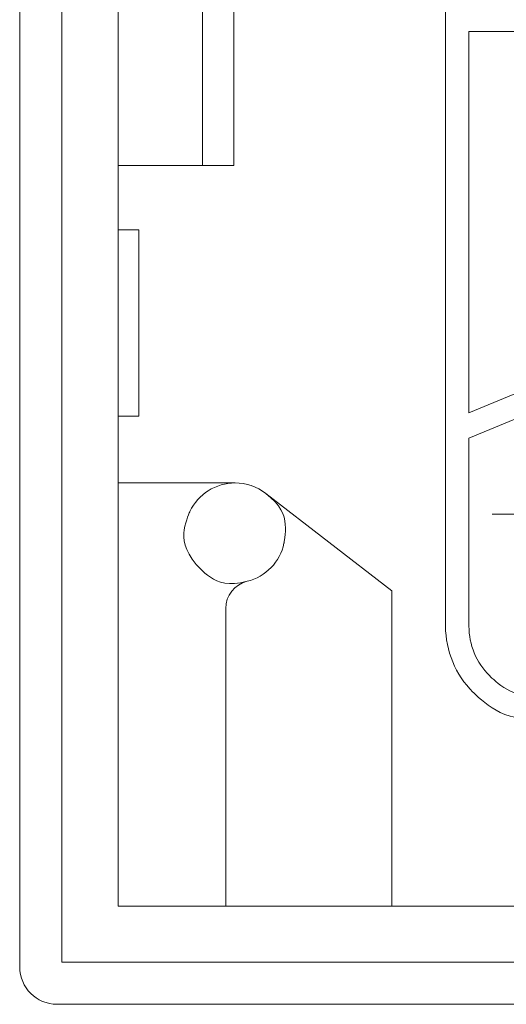
# Model space of a CAD drawing. Units: millimetres. Extents: x -2 to 1248, y 8 to 653.
# Drawn here: x 816 to 868, y 114 to 219 of the extents above; entities that cross this region are included whole.
import ezdxf

# ---------------------------------------------------------------- set-up
doc = ezdxf.new("R2010")
doc.units = ezdxf.units.MM
doc.header["$MEASUREMENT"] = 0
doc.layers.add('layer 1', color=7, linetype='Continuous')

msp = doc.modelspace()

# ---------------------------------------------------------------- linework, layer by layer
at = {"layer": 'layer 1', "lineweight": 20}
for points in [[(816.27, 118), (816.27, 118), (816.27, 320.03), (816.27, 320.03)], [(816.27, 118), (816.27, 118), (816.27, 320.03), (816.27, 320.03)], [(816.27, 118), (816.27, 118), (816.27, 320.03), (816.27, 320.03)], [(816.27, 118), (816.27, 118), (816.27, 320.03), (816.27, 320.03)], [(816.27, 118), (816.27, 118), (816.27, 320.03), (816.27, 320.03)], [(816.27, 118), (816.27, 118), (816.27, 320.03), (816.27, 320.03)], [(816.27, 118), (816.27, 118), (816.27, 320.03), (816.27, 320.03)], [(816.27, 118), (816.27, 118), (816.27, 320.03), (816.27, 320.03)], [(816.27, 118), (816.27, 118), (816.27, 320.03), (816.27, 320.03)], [(816.27, 118), (816.27, 118), (816.27, 320.03), (816.27, 320.03)], [(816.27, 118), (816.27, 118), (816.27, 320.03), (816.27, 320.03)], [(816.27, 118), (816.27, 118), (816.27, 320.03), (816.27, 320.03)], [(816.27, 118), (816.27, 118), (816.27, 320.03), (816.27, 320.03)], [(816.27, 118), (816.27, 118), (816.27, 320.03), (816.27, 320.03)], [(816.27, 118), (816.27, 118), (816.27, 320.03), (816.27, 320.03)], [(816.27, 118), (816.27, 118), (816.27, 320.03), (816.27, 320.03)], [(816.27, 118), (816.27, 118), (816.27, 320.03), (816.27, 320.03)], [(816.27, 118), (816.27, 118), (816.27, 320.03), (816.27, 320.03)], [(816.27, 118), (816.27, 118), (816.27, 320.03), (816.27, 320.03)], [(816.27, 118), (816.27, 118), (816.27, 320.03), (816.27, 320.03)], [(816.27, 118), (816.27, 118), (816.27, 320.03), (816.27, 320.03)], [(820.77, 319.51), (820.77, 319.51), (820.77, 118.51), (820.77, 118.51)], [(820.77, 319.51), (820.77, 319.51), (820.77, 118.51), (820.77, 118.51)], [(820.77, 319.51), (820.77, 319.51), (820.77, 118.51), (820.77, 118.51)], [(820.77, 319.51), (820.77, 319.51), (820.77, 118.51), (820.77, 118.51)], [(820.77, 319.51), (820.77, 319.51), (820.77, 118.51), (820.77, 118.51)], [(820.77, 319.51), (820.77, 319.51), (820.77, 118.51), (820.77, 118.51)], [(820.77, 319.51), (820.77, 319.51), (820.77, 118.51), (820.77, 118.51)], [(820.77, 319.51), (820.77, 319.51), (820.77, 118.51), (820.77, 118.51)], [(820.77, 319.51), (820.77, 319.51), (820.77, 118.51), (820.77, 118.51)], [(820.77, 319.51), (820.77, 319.51), (820.77, 118.51), (820.77, 118.51)], [(820.77, 319.51), (820.77, 319.51), (820.77, 118.51), (820.77, 118.51)], [(820.77, 319.51), (820.77, 319.51), (820.77, 118.51), (820.77, 118.51)], [(820.77, 319.51), (820.77, 319.51), (820.77, 118.51), (820.77, 118.51)], [(820.77, 319.51), (820.77, 319.51), (820.77, 118.51), (820.77, 118.51)], [(820.77, 319.51), (820.77, 319.51), (820.77, 118.51), (820.77, 118.51)], [(820.77, 319.51), (820.77, 319.51), (820.77, 118.51), (820.77, 118.51)], [(820.77, 319.51), (820.77, 319.51), (820.77, 118.51), (820.77, 118.51)], [(820.77, 319.51), (820.77, 319.51), (820.77, 118.51), (820.77, 118.51)], [(820.77, 319.51), (820.77, 319.51), (820.77, 118.51), (820.77, 118.51)], [(820.77, 319.51), (820.77, 319.51), (820.77, 118.51), (820.77, 118.51)], [(820.77, 319.51), (820.77, 319.51), (820.77, 118.51), (820.77, 118.51)], [(861.63, 283.69), (861.63, 283.69), (861.63, 154.34), (861.63, 154.34)], [(861.63, 283.69), (861.63, 283.69), (861.63, 154.34), (861.63, 154.34)], [(861.63, 283.69), (861.63, 283.69), (861.63, 154.34), (861.63, 154.34)], [(861.63, 283.69), (861.63, 283.69), (861.63, 154.34), (861.63, 154.34)], [(861.63, 283.69), (861.63, 283.69), (861.63, 154.34), (861.63, 154.34)], [(861.63, 283.69), (861.63, 283.69), (861.63, 154.34), (861.63, 154.34)], [(861.63, 283.69), (861.63, 283.69), (861.63, 154.34), (861.63, 154.34)], [(861.63, 283.69), (861.63, 283.69), (861.63, 154.34), (861.63, 154.34)], [(861.63, 283.69), (861.63, 283.69), (861.63, 154.34), (861.63, 154.34)], [(861.63, 283.69), (861.63, 283.69), (861.63, 154.34), (861.63, 154.34)], [(861.63, 283.69), (861.63, 283.69), (861.63, 154.34), (861.63, 154.34)], [(861.63, 283.69), (861.63, 283.69), (861.63, 154.34), (861.63, 154.34)], [(861.63, 283.69), (861.63, 283.69), (861.63, 154.34), (861.63, 154.34)], [(861.63, 283.69), (861.63, 283.69), (861.63, 154.34), (861.63, 154.34)], [(861.63, 283.69), (861.63, 283.69), (861.63, 154.34), (861.63, 154.34)], [(861.63, 283.69), (861.63, 283.69), (861.63, 154.34), (861.63, 154.34)], [(861.63, 283.69), (861.63, 283.69), (861.63, 154.34), (861.63, 154.34)], [(861.63, 283.69), (861.63, 283.69), (861.63, 154.34), (861.63, 154.34)], [(861.63, 283.69), (861.63, 283.69), (861.63, 154.34), (861.63, 154.34)], [(861.63, 283.69), (861.63, 283.69), (861.63, 154.34), (861.63, 154.34)], [(861.63, 283.69), (861.63, 283.69), (861.63, 154.34), (861.63, 154.34)], [(835.73, 203.48), (835.73, 203.48), (835.73, 234.55), (835.73, 234.55)], [(835.73, 203.48), (835.73, 203.48), (835.73, 234.55), (835.73, 234.55)], [(835.73, 203.48), (835.73, 203.48), (835.73, 234.55), (835.73, 234.55)], [(835.73, 203.48), (835.73, 203.48), (835.73, 234.55), (835.73, 234.55)], [(835.73, 203.48), (835.73, 203.48), (835.73, 234.55), (835.73, 234.55)], [(835.73, 203.48), (835.73, 203.48), (835.73, 234.55), (835.73, 234.55)], [(835.73, 203.48), (835.73, 203.48), (835.73, 234.55), (835.73, 234.55)], [(835.73, 203.48), (835.73, 203.48), (835.73, 234.55), (835.73, 234.55)], [(835.73, 203.48), (835.73, 203.48), (835.73, 234.55), (835.73, 234.55)], [(835.73, 203.48), (835.73, 203.48), (835.73, 234.55), (835.73, 234.55)], [(835.73, 203.48), (835.73, 203.48), (835.73, 234.55), (835.73, 234.55)], [(835.73, 203.48), (835.73, 203.48), (835.73, 234.55), (835.73, 234.55)], [(835.73, 203.48), (835.73, 203.48), (835.73, 234.55), (835.73, 234.55)], [(835.73, 203.48), (835.73, 203.48), (835.73, 234.55), (835.73, 234.55)], [(835.73, 203.48), (835.73, 203.48), (835.73, 234.55), (835.73, 234.55)], [(835.73, 203.48), (835.73, 203.48), (835.73, 234.55), (835.73, 234.55)], [(835.73, 203.48), (835.73, 203.48), (835.73, 234.55), (835.73, 234.55)], [(835.73, 203.48), (835.73, 203.48), (835.73, 234.55), (835.73, 234.55)], [(835.73, 203.48), (835.73, 203.48), (835.73, 234.55), (835.73, 234.55)], [(835.73, 203.48), (835.73, 203.48), (835.73, 234.55), (835.73, 234.55)], [(835.73, 203.48), (835.73, 203.48), (835.73, 234.55), (835.73, 234.55)], [(839.08, 203.48), (839.08, 203.48), (839.08, 234.55), (839.08, 234.55)], [(839.08, 203.48), (839.08, 203.48), (839.08, 234.55), (839.08, 234.55)], [(839.08, 203.48), (839.08, 203.48), (839.08, 234.55), (839.08, 234.55)], [(839.08, 203.48), (839.08, 203.48), (839.08, 234.55), (839.08, 234.55)], [(839.08, 203.48), (839.08, 203.48), (839.08, 234.55), (839.08, 234.55)], [(839.08, 203.48), (839.08, 203.48), (839.08, 234.55), (839.08, 234.55)], [(839.08, 203.48), (839.08, 203.48), (839.08, 234.55), (839.08, 234.55)], [(839.08, 203.48), (839.08, 203.48), (839.08, 234.55), (839.08, 234.55)], [(839.08, 203.48), (839.08, 203.48), (839.08, 234.55), (839.08, 234.55)], [(839.08, 203.48), (839.08, 203.48), (839.08, 234.55), (839.08, 234.55)], [(839.08, 203.48), (839.08, 203.48), (839.08, 234.55), (839.08, 234.55)], [(839.08, 203.48), (839.08, 203.48), (839.08, 234.55), (839.08, 234.55)], [(839.08, 203.48), (839.08, 203.48), (839.08, 234.55), (839.08, 234.55)], [(839.08, 203.48), (839.08, 203.48), (839.08, 234.55), (839.08, 234.55)], [(839.08, 203.48), (839.08, 203.48), (839.08, 234.55), (839.08, 234.55)], [(839.08, 203.48), (839.08, 203.48), (839.08, 234.55), (839.08, 234.55)], [(839.08, 203.48), (839.08, 203.48), (839.08, 234.55), (839.08, 234.55)], [(839.08, 203.48), (839.08, 203.48), (839.08, 234.55), (839.08, 234.55)], [(839.08, 203.48), (839.08, 203.48), (839.08, 234.55), (839.08, 234.55)], [(839.08, 203.48), (839.08, 203.48), (839.08, 234.55), (839.08, 234.55)], [(839.08, 203.48), (839.08, 203.48), (839.08, 234.55), (839.08, 234.55)], [(826.75, 234.02), (826.75, 234.02), (826.75, 204.01), (826.75, 204.01)], [(826.75, 234.02), (826.75, 234.02), (826.75, 204.01), (826.75, 204.01)], [(826.75, 234.02), (826.75, 234.02), (826.75, 204.01), (826.75, 204.01)], [(826.75, 234.02), (826.75, 234.02), (826.75, 204.01), (826.75, 204.01)], [(826.75, 234.02), (826.75, 234.02), (826.75, 204.01), (826.75, 204.01)], [(826.75, 234.02), (826.75, 234.02), (826.75, 204.01), (826.75, 204.01)], [(826.75, 234.02), (826.75, 234.02), (826.75, 204.01), (826.75, 204.01)], [(826.75, 234.02), (826.75, 234.02), (826.75, 204.01), (826.75, 204.01)], [(826.75, 234.02), (826.75, 234.02), (826.75, 204.01), (826.75, 204.01)], [(826.75, 234.02), (826.75, 234.02), (826.75, 204.01), (826.75, 204.01)], [(826.75, 234.02), (826.75, 234.02), (826.75, 204.01), (826.75, 204.01)], [(826.75, 234.02), (826.75, 234.02), (826.75, 204.01), (826.75, 204.01)], [(826.75, 234.02), (826.75, 234.02), (826.75, 204.01), (826.75, 204.01)], [(826.75, 234.02), (826.75, 234.02), (826.75, 204.01), (826.75, 204.01)], [(826.75, 234.02), (826.75, 234.02), (826.75, 204.01), (826.75, 204.01)], [(826.75, 234.02), (826.75, 234.02), (826.75, 204.01), (826.75, 204.01)], [(826.75, 234.02), (826.75, 234.02), (826.75, 204.01), (826.75, 204.01)], [(826.75, 234.02), (826.75, 234.02), (826.75, 204.01), (826.75, 204.01)], [(826.75, 234.02), (826.75, 234.02), (826.75, 204.01), (826.75, 204.01)], [(826.75, 234.02), (826.75, 234.02), (826.75, 204.01), (826.75, 204.01)], [(826.75, 234.02), (826.75, 234.02), (826.75, 204.01), (826.75, 204.01)], [(864.12, 217.77), (864.12, 217.77), (864.12, 217.77), (864.12, 217.77)], [(956.37, 217.77), (956.37, 217.77), (864.12, 217.77), (864.12, 217.77)], [(956.37, 217.77), (956.37, 217.77), (864.12, 217.77), (864.12, 217.77)], [(956.37, 217.77), (956.37, 217.77), (864.12, 217.77), (864.12, 217.77)], [(956.37, 217.77), (956.37, 217.77), (864.12, 217.77), (864.12, 217.77)], [(956.37, 217.77), (956.37, 217.77), (864.12, 217.77), (864.12, 217.77)], [(956.37, 217.77), (956.37, 217.77), (864.12, 217.77), (864.12, 217.77)], [(956.37, 217.77), (956.37, 217.77), (864.12, 217.77), (864.12, 217.77)], [(956.37, 217.77), (956.37, 217.77), (864.12, 217.77), (864.12, 217.77)], [(956.37, 217.77), (956.37, 217.77), (864.12, 217.77), (864.12, 217.77)], [(956.37, 217.77), (956.37, 217.77), (864.12, 217.77), (864.12, 217.77)], [(956.37, 217.77), (956.37, 217.77), (864.12, 217.77), (864.12, 217.77)], [(956.37, 217.77), (956.37, 217.77), (864.12, 217.77), (864.12, 217.77)], [(956.37, 217.77), (956.37, 217.77), (864.12, 217.77), (864.12, 217.77)], [(956.37, 217.77), (956.37, 217.77), (864.12, 217.77), (864.12, 217.77)], [(956.37, 217.77), (956.37, 217.77), (864.12, 217.77), (864.12, 217.77)], [(956.37, 217.77), (956.37, 217.77), (864.12, 217.77), (864.12, 217.77)], [(956.37, 217.77), (956.37, 217.77), (864.12, 217.77), (864.12, 217.77)], [(956.37, 217.77), (956.37, 217.77), (864.12, 217.77), (864.12, 217.77)], [(956.37, 217.77), (956.37, 217.77), (864.12, 217.77), (864.12, 217.77)], [(956.37, 217.77), (956.37, 217.77), (864.12, 217.77), (864.12, 217.77)], [(956.37, 217.77), (956.37, 217.77), (864.12, 217.77), (864.12, 217.77)], [(864.12, 217.77), (864.12, 217.77), (864.12, 217.77), (864.12, 217.77)], [(864.12, 217.77), (864.12, 217.77), (864.12, 177.08), (864.12, 177.08)], [(864.12, 217.77), (864.12, 217.77), (864.12, 177.08), (864.12, 177.08)], [(864.12, 217.77), (864.12, 217.77), (864.12, 177.08), (864.12, 177.08)], [(864.12, 217.77), (864.12, 217.77), (864.12, 177.08), (864.12, 177.08)], [(864.12, 217.77), (864.12, 217.77), (864.12, 177.08), (864.12, 177.08)], [(864.12, 217.77), (864.12, 217.77), (864.12, 177.08), (864.12, 177.08)], [(864.12, 217.77), (864.12, 217.77), (864.12, 177.08), (864.12, 177.08)], [(864.12, 217.77), (864.12, 217.77), (864.12, 177.08), (864.12, 177.08)], [(864.12, 217.77), (864.12, 217.77), (864.12, 177.08), (864.12, 177.08)], [(864.12, 217.77), (864.12, 217.77), (864.12, 177.08), (864.12, 177.08)], [(864.12, 217.77), (864.12, 217.77), (864.12, 177.08), (864.12, 177.08)], [(864.12, 217.77), (864.12, 217.77), (864.12, 177.08), (864.12, 177.08)], [(864.12, 217.77), (864.12, 217.77), (864.12, 177.08), (864.12, 177.08)], [(864.12, 217.77), (864.12, 217.77), (864.12, 177.08), (864.12, 177.08)], [(864.12, 217.77), (864.12, 217.77), (864.12, 177.08), (864.12, 177.08)], [(864.12, 217.77), (864.12, 217.77), (864.12, 177.08), (864.12, 177.08)], [(864.12, 217.77), (864.12, 217.77), (864.12, 177.08), (864.12, 177.08)], [(864.12, 217.77), (864.12, 217.77), (864.12, 177.08), (864.12, 177.08)], [(864.12, 217.77), (864.12, 217.77), (864.12, 177.08), (864.12, 177.08)], [(864.12, 217.77), (864.12, 217.77), (864.12, 177.08), (864.12, 177.08)], [(864.12, 217.77), (864.12, 217.77), (864.12, 177.08), (864.12, 177.08)], [(864.12, 177.08), (864.12, 177.08), (956.84, 215.43), (956.84, 215.43)], [(864.12, 177.08), (864.12, 177.08), (956.84, 215.43), (956.84, 215.43)], [(864.12, 177.08), (864.12, 177.08), (956.84, 215.43), (956.84, 215.43)], [(864.12, 177.08), (864.12, 177.08), (956.84, 215.43), (956.84, 215.43)], [(864.12, 177.08), (864.12, 177.08), (956.84, 215.43), (956.84, 215.43)], [(864.12, 177.08), (864.12, 177.08), (956.84, 215.43), (956.84, 215.43)], [(864.12, 177.08), (864.12, 177.08), (956.84, 215.43), (956.84, 215.43)], [(864.12, 177.08), (864.12, 177.08), (956.84, 215.43), (956.84, 215.43)], [(864.12, 177.08), (864.12, 177.08), (956.84, 215.43), (956.84, 215.43)], [(864.12, 177.08), (864.12, 177.08), (956.84, 215.43), (956.84, 215.43)], [(864.12, 177.08), (864.12, 177.08), (956.84, 215.43), (956.84, 215.43)], [(864.12, 177.08), (864.12, 177.08), (956.84, 215.43), (956.84, 215.43)], [(864.12, 177.08), (864.12, 177.08), (956.84, 215.43), (956.84, 215.43)], [(864.12, 177.08), (864.12, 177.08), (956.84, 215.43), (956.84, 215.43)], [(864.12, 177.08), (864.12, 177.08), (956.84, 215.43), (956.84, 215.43)], [(864.12, 177.08), (864.12, 177.08), (956.84, 215.43), (956.84, 215.43)], [(864.12, 177.08), (864.12, 177.08), (956.84, 215.43), (956.84, 215.43)], [(864.12, 177.08), (864.12, 177.08), (956.84, 215.43), (956.84, 215.43)], [(864.12, 177.08), (864.12, 177.08), (956.84, 215.43), (956.84, 215.43)], [(864.12, 177.08), (864.12, 177.08), (956.84, 215.43), (956.84, 215.43)], [(864.12, 177.08), (864.12, 177.08), (956.84, 215.43), (956.84, 215.43)], [(957.79, 213.13), (957.79, 213.13), (864.12, 174.39), (864.12, 174.39)], [(957.79, 213.13), (957.79, 213.13), (864.12, 174.39), (864.12, 174.39)], [(957.79, 213.13), (957.79, 213.13), (864.12, 174.39), (864.12, 174.39)], [(957.79, 213.13), (957.79, 213.13), (864.12, 174.39), (864.12, 174.39)], [(957.79, 213.13), (957.79, 213.13), (864.12, 174.39), (864.12, 174.39)], [(957.79, 213.13), (957.79, 213.13), (864.12, 174.39), (864.12, 174.39)], [(957.79, 213.13), (957.79, 213.13), (864.12, 174.39), (864.12, 174.39)], [(957.79, 213.13), (957.79, 213.13), (864.12, 174.39), (864.12, 174.39)], [(957.79, 213.13), (957.79, 213.13), (864.12, 174.39), (864.12, 174.39)], [(957.79, 213.13), (957.79, 213.13), (864.12, 174.39), (864.12, 174.39)], [(957.79, 213.13), (957.79, 213.13), (864.12, 174.39), (864.12, 174.39)], [(957.79, 213.13), (957.79, 213.13), (864.12, 174.39), (864.12, 174.39)], [(957.79, 213.13), (957.79, 213.13), (864.12, 174.39), (864.12, 174.39)], [(957.79, 213.13), (957.79, 213.13), (864.12, 174.39), (864.12, 174.39)], [(957.79, 213.13), (957.79, 213.13), (864.12, 174.39), (864.12, 174.39)], [(957.79, 213.13), (957.79, 213.13), (864.12, 174.39), (864.12, 174.39)], [(957.79, 213.13), (957.79, 213.13), (864.12, 174.39), (864.12, 174.39)], [(957.79, 213.13), (957.79, 213.13), (864.12, 174.39), (864.12, 174.39)], [(957.79, 213.13), (957.79, 213.13), (864.12, 174.39), (864.12, 174.39)], [(957.79, 213.13), (957.79, 213.13), (864.12, 174.39), (864.12, 174.39)], [(957.79, 213.13), (957.79, 213.13), (864.12, 174.39), (864.12, 174.39)], [(826.75, 204.01), (826.75, 204.01), (826.75, 204.01), (826.75, 204.01)], [(826.75, 204.01), (826.75, 204.01), (826.75, 203.48), (826.75, 203.48)], [(826.75, 204.01), (826.75, 204.01), (826.75, 203.48), (826.75, 203.48)], [(826.75, 204.01), (826.75, 204.01), (826.75, 203.48), (826.75, 203.48)], [(826.75, 204.01), (826.75, 204.01), (826.75, 203.48), (826.75, 203.48)], [(826.75, 204.01), (826.75, 204.01), (826.75, 203.48), (826.75, 203.48)], [(826.75, 204.01), (826.75, 204.01), (826.75, 203.48), (826.75, 203.48)], [(826.75, 204.01), (826.75, 204.01), (826.75, 203.48), (826.75, 203.48)], [(826.75, 204.01), (826.75, 204.01), (826.75, 203.48), (826.75, 203.48)], [(826.75, 204.01), (826.75, 204.01), (826.75, 203.48), (826.75, 203.48)], [(826.75, 204.01), (826.75, 204.01), (826.75, 203.48), (826.75, 203.48)], [(826.75, 204.01), (826.75, 204.01), (826.75, 203.48), (826.75, 203.48)], [(826.75, 204.01), (826.75, 204.01), (826.75, 203.48), (826.75, 203.48)], [(826.75, 204.01), (826.75, 204.01), (826.75, 203.48), (826.75, 203.48)], [(826.75, 204.01), (826.75, 204.01), (826.75, 203.48), (826.75, 203.48)], [(826.75, 204.01), (826.75, 204.01), (826.75, 203.48), (826.75, 203.48)], [(826.75, 204.01), (826.75, 204.01), (826.75, 203.48), (826.75, 203.48)], [(826.75, 204.01), (826.75, 204.01), (826.75, 203.48), (826.75, 203.48)], [(826.75, 204.01), (826.75, 204.01), (826.75, 203.48), (826.75, 203.48)], [(826.75, 204.01), (826.75, 204.01), (826.75, 203.48), (826.75, 203.48)], [(826.75, 204.01), (826.75, 204.01), (826.75, 203.48), (826.75, 203.48)], [(826.75, 204.01), (826.75, 204.01), (826.75, 203.48), (826.75, 203.48)], [(826.75, 204.01), (826.75, 204.01), (826.75, 204.01), (826.75, 204.01)], [(826.75, 203.48), (826.75, 203.48), (826.75, 203.48), (826.75, 203.48)], [(826.75, 203.48), (826.75, 203.48), (839.08, 203.48), (839.08, 203.48)], [(826.75, 203.48), (826.75, 203.48), (839.08, 203.48), (839.08, 203.48)], [(826.75, 203.48), (826.75, 203.48), (839.08, 203.48), (839.08, 203.48)], [(826.75, 203.48), (826.75, 203.48), (839.08, 203.48), (839.08, 203.48)], [(826.75, 203.48), (826.75, 203.48), (839.08, 203.48), (839.08, 203.48)], [(826.75, 203.48), (826.75, 203.48), (839.08, 203.48), (839.08, 203.48)], [(826.75, 203.48), (826.75, 203.48), (839.08, 203.48), (839.08, 203.48)], [(826.75, 203.48), (826.75, 203.48), (839.08, 203.48), (839.08, 203.48)], [(826.75, 203.48), (826.75, 203.48), (839.08, 203.48), (839.08, 203.48)], [(826.75, 203.48), (826.75, 203.48), (839.08, 203.48), (839.08, 203.48)], [(826.75, 203.48), (826.75, 203.48), (839.08, 203.48), (839.08, 203.48)], [(826.75, 203.48), (826.75, 203.48), (839.08, 203.48), (839.08, 203.48)], [(826.75, 203.48), (826.75, 203.48), (839.08, 203.48), (839.08, 203.48)], [(826.75, 203.48), (826.75, 203.48), (839.08, 203.48), (839.08, 203.48)], [(826.75, 203.48), (826.75, 203.48), (839.08, 203.48), (839.08, 203.48)], [(826.75, 203.48), (826.75, 203.48), (839.08, 203.48), (839.08, 203.48)], [(826.75, 203.48), (826.75, 203.48), (839.08, 203.48), (839.08, 203.48)], [(826.75, 203.48), (826.75, 203.48), (839.08, 203.48), (839.08, 203.48)], [(826.75, 203.48), (826.75, 203.48), (839.08, 203.48), (839.08, 203.48)], [(826.75, 203.48), (826.75, 203.48), (839.08, 203.48), (839.08, 203.48)], [(826.75, 203.48), (826.75, 203.48), (839.08, 203.48), (839.08, 203.48)], [(826.75, 203.48), (826.75, 203.48), (826.75, 203.48), (826.75, 203.48)], [(826.75, 203.48), (826.75, 203.48), (826.75, 203.48), (826.75, 203.48)], [(826.75, 203.48), (826.75, 203.48), (826.75, 196.62), (826.75, 196.62)], [(826.75, 203.48), (826.75, 203.48), (826.75, 196.62), (826.75, 196.62)], [(826.75, 203.48), (826.75, 203.48), (826.75, 196.62), (826.75, 196.62)], [(826.75, 203.48), (826.75, 203.48), (826.75, 196.62), (826.75, 196.62)], [(826.75, 203.48), (826.75, 203.48), (826.75, 196.62), (826.75, 196.62)], [(826.75, 203.48), (826.75, 203.48), (826.75, 196.62), (826.75, 196.62)], [(826.75, 203.48), (826.75, 203.48), (826.75, 196.62), (826.75, 196.62)], [(826.75, 203.48), (826.75, 203.48), (826.75, 196.62), (826.75, 196.62)], [(826.75, 203.48), (826.75, 203.48), (826.75, 196.62), (826.75, 196.62)], [(826.75, 203.48), (826.75, 203.48), (826.75, 196.62), (826.75, 196.62)], [(826.75, 203.48), (826.75, 203.48), (826.75, 196.62), (826.75, 196.62)], [(826.75, 203.48), (826.75, 203.48), (826.75, 196.62), (826.75, 196.62)], [(826.75, 203.48), (826.75, 203.48), (826.75, 196.62), (826.75, 196.62)], [(826.75, 203.48), (826.75, 203.48), (826.75, 196.62), (826.75, 196.62)], [(826.75, 203.48), (826.75, 203.48), (826.75, 196.62), (826.75, 196.62)], [(826.75, 203.48), (826.75, 203.48), (826.75, 196.62), (826.75, 196.62)], [(826.75, 203.48), (826.75, 203.48), (826.75, 196.62), (826.75, 196.62)], [(826.75, 203.48), (826.75, 203.48), (826.75, 196.62), (826.75, 196.62)], [(826.75, 203.48), (826.75, 203.48), (826.75, 196.62), (826.75, 196.62)], [(826.75, 203.48), (826.75, 203.48), (826.75, 196.62), (826.75, 196.62)], [(826.75, 203.48), (826.75, 203.48), (826.75, 196.62), (826.75, 196.62)], [(835.73, 203.48), (835.73, 203.48), (835.73, 203.48), (835.73, 203.48)], [(839.08, 203.48), (839.08, 203.48), (839.08, 203.48), (839.08, 203.48)], [(839.08, 203.48), (839.08, 203.48), (839.08, 203.48), (839.08, 203.48)], [(826.75, 196.62), (826.75, 196.62), (826.75, 196.62), (826.75, 196.62)], [(826.75, 196.62), (826.75, 196.62), (826.75, 196.62), (826.75, 196.62)], [(828.94, 196.62), (828.94, 196.62), (826.75, 196.62), (826.75, 196.62)], [(828.94, 196.62), (828.94, 196.62), (826.75, 196.62), (826.75, 196.62)], [(828.94, 196.62), (828.94, 196.62), (826.75, 196.62), (826.75, 196.62)], [(828.94, 196.62), (828.94, 196.62), (826.75, 196.62), (826.75, 196.62)], [(828.94, 196.62), (828.94, 196.62), (826.75, 196.62), (826.75, 196.62)], [(828.94, 196.62), (828.94, 196.62), (826.75, 196.62), (826.75, 196.62)], [(828.94, 196.62), (828.94, 196.62), (826.75, 196.62), (826.75, 196.62)], [(828.94, 196.62), (828.94, 196.62), (826.75, 196.62), (826.75, 196.62)], [(828.94, 196.62), (828.94, 196.62), (826.75, 196.62), (826.75, 196.62)], [(828.94, 196.62), (828.94, 196.62), (826.75, 196.62), (826.75, 196.62)], [(828.94, 196.62), (828.94, 196.62), (826.75, 196.62), (826.75, 196.62)], [(828.94, 196.62), (828.94, 196.62), (826.75, 196.62), (826.75, 196.62)], [(828.94, 196.62), (828.94, 196.62), (826.75, 196.62), (826.75, 196.62)], [(828.94, 196.62), (828.94, 196.62), (826.75, 196.62), (826.75, 196.62)], [(828.94, 196.62), (828.94, 196.62), (826.75, 196.62), (826.75, 196.62)], [(828.94, 196.62), (828.94, 196.62), (826.75, 196.62), (826.75, 196.62)], [(828.94, 196.62), (828.94, 196.62), (826.75, 196.62), (826.75, 196.62)], [(828.94, 196.62), (828.94, 196.62), (826.75, 196.62), (826.75, 196.62)], [(828.94, 196.62), (828.94, 196.62), (826.75, 196.62), (826.75, 196.62)], [(828.94, 196.62), (828.94, 196.62), (826.75, 196.62), (826.75, 196.62)], [(828.94, 196.62), (828.94, 196.62), (826.75, 196.62), (826.75, 196.62)], [(826.75, 196.62), (826.75, 196.62), (826.75, 196.62), (826.75, 196.62)], [(826.75, 196.62), (826.75, 196.62), (826.75, 176.72), (826.75, 176.72)], [(826.75, 196.62), (826.75, 196.62), (826.75, 176.72), (826.75, 176.72)], [(826.75, 196.62), (826.75, 196.62), (826.75, 176.72), (826.75, 176.72)], [(826.75, 196.62), (826.75, 196.62), (826.75, 176.72), (826.75, 176.72)], [(826.75, 196.62), (826.75, 196.62), (826.75, 176.72), (826.75, 176.72)], [(826.75, 196.62), (826.75, 196.62), (826.75, 176.72), (826.75, 176.72)], [(826.75, 196.62), (826.75, 196.62), (826.75, 176.72), (826.75, 176.72)], [(826.75, 196.62), (826.75, 196.62), (826.75, 176.72), (826.75, 176.72)], [(826.75, 196.62), (826.75, 196.62), (826.75, 176.72), (826.75, 176.72)], [(826.75, 196.62), (826.75, 196.62), (826.75, 176.72), (826.75, 176.72)], [(826.75, 196.62), (826.75, 196.62), (826.75, 176.72), (826.75, 176.72)], [(826.75, 196.62), (826.75, 196.62), (826.75, 176.72), (826.75, 176.72)], [(826.75, 196.62), (826.75, 196.62), (826.75, 176.72), (826.75, 176.72)], [(826.75, 196.62), (826.75, 196.62), (826.75, 176.72), (826.75, 176.72)], [(826.75, 196.62), (826.75, 196.62), (826.75, 176.72), (826.75, 176.72)], [(826.75, 196.62), (826.75, 196.62), (826.75, 176.72), (826.75, 176.72)], [(826.75, 196.62), (826.75, 196.62), (826.75, 176.72), (826.75, 176.72)], [(826.75, 196.62), (826.75, 196.62), (826.75, 176.72), (826.75, 176.72)], [(826.75, 196.62), (826.75, 196.62), (826.75, 176.72), (826.75, 176.72)], [(826.75, 196.62), (826.75, 196.62), (826.75, 176.72), (826.75, 176.72)], [(826.75, 196.62), (826.75, 196.62), (826.75, 176.72), (826.75, 176.72)], [(828.94, 196.62), (828.94, 196.62), (828.94, 196.62), (828.94, 196.62)], [(828.94, 176.72), (828.94, 176.72), (828.94, 196.62), (828.94, 196.62)], [(828.94, 176.72), (828.94, 176.72), (828.94, 196.62), (828.94, 196.62)], [(828.94, 176.72), (828.94, 176.72), (828.94, 196.62), (828.94, 196.62)], [(828.94, 176.72), (828.94, 176.72), (828.94, 196.62), (828.94, 196.62)], [(828.94, 176.72), (828.94, 176.72), (828.94, 196.62), (828.94, 196.62)], [(828.94, 176.72), (828.94, 176.72), (828.94, 196.62), (828.94, 196.62)], [(828.94, 176.72), (828.94, 176.72), (828.94, 196.62), (828.94, 196.62)], [(828.94, 176.72), (828.94, 176.72), (828.94, 196.62), (828.94, 196.62)], [(828.94, 176.72), (828.94, 176.72), (828.94, 196.62), (828.94, 196.62)], [(828.94, 176.72), (828.94, 176.72), (828.94, 196.62), (828.94, 196.62)], [(828.94, 176.72), (828.94, 176.72), (828.94, 196.62), (828.94, 196.62)], [(828.94, 176.72), (828.94, 176.72), (828.94, 196.62), (828.94, 196.62)], [(828.94, 176.72), (828.94, 176.72), (828.94, 196.62), (828.94, 196.62)], [(828.94, 176.72), (828.94, 176.72), (828.94, 196.62), (828.94, 196.62)], [(828.94, 176.72), (828.94, 176.72), (828.94, 196.62), (828.94, 196.62)], [(828.94, 176.72), (828.94, 176.72), (828.94, 196.62), (828.94, 196.62)], [(828.94, 176.72), (828.94, 176.72), (828.94, 196.62), (828.94, 196.62)], [(828.94, 176.72), (828.94, 176.72), (828.94, 196.62), (828.94, 196.62)], [(828.94, 176.72), (828.94, 176.72), (828.94, 196.62), (828.94, 196.62)], [(828.94, 176.72), (828.94, 176.72), (828.94, 196.62), (828.94, 196.62)], [(828.94, 176.72), (828.94, 176.72), (828.94, 196.62), (828.94, 196.62)], [(828.94, 196.62), (828.94, 196.62), (828.94, 196.62), (828.94, 196.62)], [(826.75, 176.72), (826.75, 176.72), (826.75, 176.72), (826.75, 176.72)], [(828.94, 176.72), (828.94, 176.72), (826.75, 176.72), (826.75, 176.72)], [(828.94, 176.72), (828.94, 176.72), (826.75, 176.72), (826.75, 176.72)], [(828.94, 176.72), (828.94, 176.72), (826.75, 176.72), (826.75, 176.72)], [(828.94, 176.72), (828.94, 176.72), (826.75, 176.72), (826.75, 176.72)], [(828.94, 176.72), (828.94, 176.72), (826.75, 176.72), (826.75, 176.72)], [(828.94, 176.72), (828.94, 176.72), (826.75, 176.72), (826.75, 176.72)], [(828.94, 176.72), (828.94, 176.72), (826.75, 176.72), (826.75, 176.72)], [(828.94, 176.72), (828.94, 176.72), (826.75, 176.72), (826.75, 176.72)], [(828.94, 176.72), (828.94, 176.72), (826.75, 176.72), (826.75, 176.72)], [(828.94, 176.72), (828.94, 176.72), (826.75, 176.72), (826.75, 176.72)], [(828.94, 176.72), (828.94, 176.72), (826.75, 176.72), (826.75, 176.72)], [(828.94, 176.72), (828.94, 176.72), (826.75, 176.72), (826.75, 176.72)], [(828.94, 176.72), (828.94, 176.72), (826.75, 176.72), (826.75, 176.72)], [(828.94, 176.72), (828.94, 176.72), (826.75, 176.72), (826.75, 176.72)], [(828.94, 176.72), (828.94, 176.72), (826.75, 176.72), (826.75, 176.72)], [(828.94, 176.72), (828.94, 176.72), (826.75, 176.72), (826.75, 176.72)], [(828.94, 176.72), (828.94, 176.72), (826.75, 176.72), (826.75, 176.72)], [(828.94, 176.72), (828.94, 176.72), (826.75, 176.72), (826.75, 176.72)], [(828.94, 176.72), (828.94, 176.72), (826.75, 176.72), (826.75, 176.72)], [(828.94, 176.72), (828.94, 176.72), (826.75, 176.72), (826.75, 176.72)], [(828.94, 176.72), (828.94, 176.72), (826.75, 176.72), (826.75, 176.72)], [(826.75, 176.72), (826.75, 176.72), (826.75, 176.72), (826.75, 176.72)], [(826.75, 176.72), (826.75, 176.72), (826.75, 169.61), (826.75, 169.61)], [(826.75, 176.72), (826.75, 176.72), (826.75, 169.61), (826.75, 169.61)], [(826.75, 176.72), (826.75, 176.72), (826.75, 169.61), (826.75, 169.61)], [(826.75, 176.72), (826.75, 176.72), (826.75, 169.61), (826.75, 169.61)], [(826.75, 176.72), (826.75, 176.72), (826.75, 169.61), (826.75, 169.61)], [(826.75, 176.72), (826.75, 176.72), (826.75, 169.61), (826.75, 169.61)], [(826.75, 176.72), (826.75, 176.72), (826.75, 169.61), (826.75, 169.61)], [(826.75, 176.72), (826.75, 176.72), (826.75, 169.61), (826.75, 169.61)], [(826.75, 176.72), (826.75, 176.72), (826.75, 169.61), (826.75, 169.61)], [(826.75, 176.72), (826.75, 176.72), (826.75, 169.61), (826.75, 169.61)], [(826.75, 176.72), (826.75, 176.72), (826.75, 169.61), (826.75, 169.61)], [(826.75, 176.72), (826.75, 176.72), (826.75, 169.61), (826.75, 169.61)], [(826.75, 176.72), (826.75, 176.72), (826.75, 169.61), (826.75, 169.61)], [(826.75, 176.72), (826.75, 176.72), (826.75, 169.61), (826.75, 169.61)], [(826.75, 176.72), (826.75, 176.72), (826.75, 169.61), (826.75, 169.61)], [(826.75, 176.72), (826.75, 176.72), (826.75, 169.61), (826.75, 169.61)], [(826.75, 176.72), (826.75, 176.72), (826.75, 169.61), (826.75, 169.61)], [(826.75, 176.72), (826.75, 176.72), (826.75, 169.61), (826.75, 169.61)], [(826.75, 176.72), (826.75, 176.72), (826.75, 169.61), (826.75, 169.61)], [(826.75, 176.72), (826.75, 176.72), (826.75, 169.61), (826.75, 169.61)], [(826.75, 176.72), (826.75, 176.72), (826.75, 169.61), (826.75, 169.61)], [(826.75, 176.72), (826.75, 176.72), (826.75, 176.72), (826.75, 176.72)], [(828.94, 176.72), (828.94, 176.72), (828.94, 176.72), (828.94, 176.72)], [(828.94, 176.72), (828.94, 176.72), (828.94, 176.72), (828.94, 176.72)], [(864.12, 177.08), (864.12, 177.08), (864.12, 177.08), (864.12, 177.08)], [(864.12, 177.08), (864.12, 177.08), (864.12, 177.08), (864.12, 177.08)], [(864.12, 174.39), (864.12, 174.39), (864.12, 174.39), (864.12, 174.39)], [(864.12, 174.39), (864.12, 174.39), (864.12, 174.39), (864.12, 174.39)], [(864.12, 174.39), (864.12, 174.39), (864.12, 154.34), (864.12, 154.34)], [(864.12, 174.39), (864.12, 174.39), (864.12, 154.34), (864.12, 154.34)], [(864.12, 174.39), (864.12, 174.39), (864.12, 154.34), (864.12, 154.34)], [(864.12, 174.39), (864.12, 174.39), (864.12, 154.34), (864.12, 154.34)], [(864.12, 174.39), (864.12, 174.39), (864.12, 154.34), (864.12, 154.34)], [(864.12, 174.39), (864.12, 174.39), (864.12, 154.34), (864.12, 154.34)], [(864.12, 174.39), (864.12, 174.39), (864.12, 154.34), (864.12, 154.34)], [(864.12, 174.39), (864.12, 174.39), (864.12, 154.34), (864.12, 154.34)], [(864.12, 174.39), (864.12, 174.39), (864.12, 154.34), (864.12, 154.34)], [(864.12, 174.39), (864.12, 174.39), (864.12, 154.34), (864.12, 154.34)], [(864.12, 174.39), (864.12, 174.39), (864.12, 154.34), (864.12, 154.34)], [(864.12, 174.39), (864.12, 174.39), (864.12, 154.34), (864.12, 154.34)], [(864.12, 174.39), (864.12, 174.39), (864.12, 154.34), (864.12, 154.34)], [(864.12, 174.39), (864.12, 174.39), (864.12, 154.34), (864.12, 154.34)], [(864.12, 174.39), (864.12, 174.39), (864.12, 154.34), (864.12, 154.34)], [(864.12, 174.39), (864.12, 174.39), (864.12, 154.34), (864.12, 154.34)], [(864.12, 174.39), (864.12, 174.39), (864.12, 154.34), (864.12, 154.34)], [(864.12, 174.39), (864.12, 174.39), (864.12, 154.34), (864.12, 154.34)], [(864.12, 174.39), (864.12, 174.39), (864.12, 154.34), (864.12, 154.34)], [(864.12, 174.39), (864.12, 174.39), (864.12, 154.34), (864.12, 154.34)], [(864.12, 174.39), (864.12, 174.39), (864.12, 154.34), (864.12, 154.34)], [(826.75, 169.61), (826.75, 169.61), (826.75, 169.61), (826.75, 169.61)], [(826.75, 169.61), (826.75, 169.61), (826.75, 169.61), (826.75, 169.61)], [(826.75, 169.61), (826.75, 169.61), (839.21, 169.61), (839.21, 169.61)], [(826.75, 169.61), (826.75, 169.61), (839.21, 169.61), (839.21, 169.61)], [(826.75, 169.61), (826.75, 169.61), (839.21, 169.61), (839.21, 169.61)], [(826.75, 169.61), (826.75, 169.61), (839.21, 169.61), (839.21, 169.61)], [(826.75, 169.61), (826.75, 169.61), (839.21, 169.61), (839.21, 169.61)], [(826.75, 169.61), (826.75, 169.61), (839.21, 169.61), (839.21, 169.61)], [(826.75, 169.61), (826.75, 169.61), (839.21, 169.61), (839.21, 169.61)], [(826.75, 169.61), (826.75, 169.61), (839.21, 169.61), (839.21, 169.61)], [(826.75, 169.61), (826.75, 169.61), (839.21, 169.61), (839.21, 169.61)], [(826.75, 169.61), (826.75, 169.61), (839.21, 169.61), (839.21, 169.61)], [(826.75, 169.61), (826.75, 169.61), (839.21, 169.61), (839.21, 169.61)], [(826.75, 169.61), (826.75, 169.61), (839.21, 169.61), (839.21, 169.61)], [(826.75, 169.61), (826.75, 169.61), (839.21, 169.61), (839.21, 169.61)], [(826.75, 169.61), (826.75, 169.61), (839.21, 169.61), (839.21, 169.61)], [(826.75, 169.61), (826.75, 169.61), (839.21, 169.61), (839.21, 169.61)], [(826.75, 169.61), (826.75, 169.61), (839.21, 169.61), (839.21, 169.61)], [(826.75, 169.61), (826.75, 169.61), (839.21, 169.61), (839.21, 169.61)], [(826.75, 169.61), (826.75, 169.61), (839.21, 169.61), (839.21, 169.61)], [(826.75, 169.61), (826.75, 169.61), (839.21, 169.61), (839.21, 169.61)], [(826.75, 169.61), (826.75, 169.61), (839.21, 169.61), (839.21, 169.61)], [(826.75, 169.61), (826.75, 169.61), (839.21, 169.61), (839.21, 169.61)], [(826.75, 169.61), (826.75, 169.61), (826.75, 169.61), (826.75, 169.61)], [(826.75, 169.61), (826.75, 169.61), (826.75, 124.48), (826.75, 124.48)], [(826.75, 169.61), (826.75, 169.61), (826.75, 124.48), (826.75, 124.48)], [(826.75, 169.61), (826.75, 169.61), (826.75, 124.48), (826.75, 124.48)], [(826.75, 169.61), (826.75, 169.61), (826.75, 124.48), (826.75, 124.48)], [(826.75, 169.61), (826.75, 169.61), (826.75, 124.48), (826.75, 124.48)], [(826.75, 169.61), (826.75, 169.61), (826.75, 124.48), (826.75, 124.48)], [(826.75, 169.61), (826.75, 169.61), (826.75, 124.48), (826.75, 124.48)], [(826.75, 169.61), (826.75, 169.61), (826.75, 124.48), (826.75, 124.48)], [(826.75, 169.61), (826.75, 169.61), (826.75, 124.48), (826.75, 124.48)], [(826.75, 169.61), (826.75, 169.61), (826.75, 124.48), (826.75, 124.48)], [(826.75, 169.61), (826.75, 169.61), (826.75, 124.48), (826.75, 124.48)], [(826.75, 169.61), (826.75, 169.61), (826.75, 124.48), (826.75, 124.48)], [(826.75, 169.61), (826.75, 169.61), (826.75, 124.48), (826.75, 124.48)], [(826.75, 169.61), (826.75, 169.61), (826.75, 124.48), (826.75, 124.48)], [(826.75, 169.61), (826.75, 169.61), (826.75, 124.48), (826.75, 124.48)], [(826.75, 169.61), (826.75, 169.61), (826.75, 124.48), (826.75, 124.48)], [(826.75, 169.61), (826.75, 169.61), (826.75, 124.48), (826.75, 124.48)], [(826.75, 169.61), (826.75, 169.61), (826.75, 124.48), (826.75, 124.48)], [(826.75, 169.61), (826.75, 169.61), (826.75, 124.48), (826.75, 124.48)], [(826.75, 169.61), (826.75, 169.61), (826.75, 124.48), (826.75, 124.48)], [(826.75, 169.61), (826.75, 169.61), (826.75, 124.48), (826.75, 124.48)], [(842.48, 168.49), (841.54, 169.22), (840.39, 169.61), (839.21, 169.61)], [(839.21, 169.61), (839.21, 169.61), (839.21, 169.61), (839.21, 169.61)], [(842.48, 168.49), (842.48, 168.49), (842.48, 168.49), (842.48, 168.49)], [(842.48, 168.49), (842.48, 168.49), (855.9, 158.09), (855.9, 158.09)], [(842.48, 168.49), (842.48, 168.49), (855.9, 158.09), (855.9, 158.09)], [(842.48, 168.49), (842.48, 168.49), (855.9, 158.09), (855.9, 158.09)], [(842.48, 168.49), (842.48, 168.49), (855.9, 158.09), (855.9, 158.09)], [(842.48, 168.49), (842.48, 168.49), (855.9, 158.09), (855.9, 158.09)], [(842.48, 168.49), (842.48, 168.49), (855.9, 158.09), (855.9, 158.09)], [(842.48, 168.49), (842.48, 168.49), (855.9, 158.09), (855.9, 158.09)], [(842.48, 168.49), (842.48, 168.49), (855.9, 158.09), (855.9, 158.09)], [(842.48, 168.49), (842.48, 168.49), (855.9, 158.09), (855.9, 158.09)], [(842.48, 168.49), (842.48, 168.49), (855.9, 158.09), (855.9, 158.09)], [(842.48, 168.49), (842.48, 168.49), (855.9, 158.09), (855.9, 158.09)], [(842.48, 168.49), (842.48, 168.49), (855.9, 158.09), (855.9, 158.09)], [(842.48, 168.49), (842.48, 168.49), (855.9, 158.09), (855.9, 158.09)], [(842.48, 168.49), (842.48, 168.49), (855.9, 158.09), (855.9, 158.09)], [(842.48, 168.49), (842.48, 168.49), (855.9, 158.09), (855.9, 158.09)], [(842.48, 168.49), (842.48, 168.49), (855.9, 158.09), (855.9, 158.09)], [(842.48, 168.49), (842.48, 168.49), (855.9, 158.09), (855.9, 158.09)], [(842.48, 168.49), (842.48, 168.49), (855.9, 158.09), (855.9, 158.09)], [(842.48, 168.49), (842.48, 168.49), (855.9, 158.09), (855.9, 158.09)], [(842.48, 168.49), (842.48, 168.49), (855.9, 158.09), (855.9, 158.09)], [(842.48, 168.49), (842.48, 168.49), (855.9, 158.09), (855.9, 158.09)], [(876.58, 166.28), (876.58, 166.28), (866.61, 166.28), (866.61, 166.28)], [(876.58, 166.28), (876.58, 166.28), (866.61, 166.28), (866.61, 166.28)], [(876.58, 166.28), (876.58, 166.28), (866.61, 166.28), (866.61, 166.28)], [(876.58, 166.28), (876.58, 166.28), (866.61, 166.28), (866.61, 166.28)], [(876.58, 166.28), (876.58, 166.28), (866.61, 166.28), (866.61, 166.28)], [(876.58, 166.28), (876.58, 166.28), (866.61, 166.28), (866.61, 166.28)], [(876.58, 166.28), (876.58, 166.28), (866.61, 166.28), (866.61, 166.28)], [(876.58, 166.28), (876.58, 166.28), (866.61, 166.28), (866.61, 166.28)], [(876.58, 166.28), (876.58, 166.28), (866.61, 166.28), (866.61, 166.28)], [(876.58, 166.28), (876.58, 166.28), (866.61, 166.28), (866.61, 166.28)], [(876.58, 166.28), (876.58, 166.28), (866.61, 166.28), (866.61, 166.28)], [(876.58, 166.28), (876.58, 166.28), (866.61, 166.28), (866.61, 166.28)], [(876.58, 166.28), (876.58, 166.28), (866.61, 166.28), (866.61, 166.28)], [(876.58, 166.28), (876.58, 166.28), (866.61, 166.28), (866.61, 166.28)], [(876.58, 166.28), (876.58, 166.28), (866.61, 166.28), (866.61, 166.28)], [(876.58, 166.28), (876.58, 166.28), (866.61, 166.28), (866.61, 166.28)], [(876.58, 166.28), (876.58, 166.28), (866.61, 166.28), (866.61, 166.28)], [(876.58, 166.28), (876.58, 166.28), (866.61, 166.28), (866.61, 166.28)], [(876.58, 166.28), (876.58, 166.28), (866.61, 166.28), (866.61, 166.28)], [(876.58, 166.28), (876.58, 166.28), (866.61, 166.28), (866.61, 166.28)], [(876.58, 166.28), (876.58, 166.28), (866.61, 166.28), (866.61, 166.28)], [(866.61, 166.28), (866.61, 166.28), (866.61, 166.28), (866.61, 166.28)], [(840.49, 159.12), (839.15, 158.79), (838.21, 157.59), (838.21, 156.22)], [(855.9, 158.09), (855.9, 158.09), (855.9, 158.09), (855.9, 158.09)], [(855.9, 124.48), (855.9, 124.48), (855.9, 158.09), (855.9, 158.09)], [(855.9, 124.48), (855.9, 124.48), (855.9, 158.09), (855.9, 158.09)], [(855.9, 124.48), (855.9, 124.48), (855.9, 158.09), (855.9, 158.09)], [(855.9, 124.48), (855.9, 124.48), (855.9, 158.09), (855.9, 158.09)], [(855.9, 124.48), (855.9, 124.48), (855.9, 158.09), (855.9, 158.09)], [(855.9, 124.48), (855.9, 124.48), (855.9, 158.09), (855.9, 158.09)], [(855.9, 124.48), (855.9, 124.48), (855.9, 158.09), (855.9, 158.09)], [(855.9, 124.48), (855.9, 124.48), (855.9, 158.09), (855.9, 158.09)], [(855.9, 124.48), (855.9, 124.48), (855.9, 158.09), (855.9, 158.09)], [(855.9, 124.48), (855.9, 124.48), (855.9, 158.09), (855.9, 158.09)], [(855.9, 124.48), (855.9, 124.48), (855.9, 158.09), (855.9, 158.09)], [(855.9, 124.48), (855.9, 124.48), (855.9, 158.09), (855.9, 158.09)], [(855.9, 124.48), (855.9, 124.48), (855.9, 158.09), (855.9, 158.09)], [(855.9, 124.48), (855.9, 124.48), (855.9, 158.09), (855.9, 158.09)], [(855.9, 124.48), (855.9, 124.48), (855.9, 158.09), (855.9, 158.09)], [(855.9, 124.48), (855.9, 124.48), (855.9, 158.09), (855.9, 158.09)], [(855.9, 124.48), (855.9, 124.48), (855.9, 158.09), (855.9, 158.09)], [(855.9, 124.48), (855.9, 124.48), (855.9, 158.09), (855.9, 158.09)], [(855.9, 124.48), (855.9, 124.48), (855.9, 158.09), (855.9, 158.09)], [(855.9, 124.48), (855.9, 124.48), (855.9, 158.09), (855.9, 158.09)], [(855.9, 124.48), (855.9, 124.48), (855.9, 158.09), (855.9, 158.09)], [(855.9, 158.09), (855.9, 158.09), (855.9, 158.09), (855.9, 158.09)], [(838.21, 156.22), (838.21, 156.22), (838.21, 156.22), (838.21, 156.22)], [(838.21, 156.22), (838.21, 156.22), (838.21, 124.48), (838.21, 124.48)], [(838.21, 156.22), (838.21, 156.22), (838.21, 124.48), (838.21, 124.48)], [(838.21, 156.22), (838.21, 156.22), (838.21, 124.48), (838.21, 124.48)], [(838.21, 156.22), (838.21, 156.22), (838.21, 124.48), (838.21, 124.48)], [(838.21, 156.22), (838.21, 156.22), (838.21, 124.48), (838.21, 124.48)], [(838.21, 156.22), (838.21, 156.22), (838.21, 124.48), (838.21, 124.48)], [(838.21, 156.22), (838.21, 156.22), (838.21, 124.48), (838.21, 124.48)], [(838.21, 156.22), (838.21, 156.22), (838.21, 124.48), (838.21, 124.48)], [(838.21, 156.22), (838.21, 156.22), (838.21, 124.48), (838.21, 124.48)], [(838.21, 156.22), (838.21, 156.22), (838.21, 124.48), (838.21, 124.48)], [(838.21, 156.22), (838.21, 156.22), (838.21, 124.48), (838.21, 124.48)], [(838.21, 156.22), (838.21, 156.22), (838.21, 124.48), (838.21, 124.48)], [(838.21, 156.22), (838.21, 156.22), (838.21, 124.48), (838.21, 124.48)], [(838.21, 156.22), (838.21, 156.22), (838.21, 124.48), (838.21, 124.48)], [(838.21, 156.22), (838.21, 156.22), (838.21, 124.48), (838.21, 124.48)], [(838.21, 156.22), (838.21, 156.22), (838.21, 124.48), (838.21, 124.48)], [(838.21, 156.22), (838.21, 156.22), (838.21, 124.48), (838.21, 124.48)], [(838.21, 156.22), (838.21, 156.22), (838.21, 124.48), (838.21, 124.48)], [(838.21, 156.22), (838.21, 156.22), (838.21, 124.48), (838.21, 124.48)], [(838.21, 156.22), (838.21, 156.22), (838.21, 124.48), (838.21, 124.48)], [(838.21, 156.22), (838.21, 156.22), (838.21, 124.48), (838.21, 124.48)], [(861.63, 154.34), (861.63, 154.34), (861.63, 154.34), (861.63, 154.34)], [(864.12, 154.34), (864.12, 154.34), (864.12, 154.34), (864.12, 154.34)], [(826.75, 124.48), (826.75, 124.48), (826.75, 124.48), (826.75, 124.48)], [(984.71, 124.48), (984.71, 124.48), (826.75, 124.48), (826.75, 124.48)], [(984.71, 124.48), (984.71, 124.48), (826.75, 124.48), (826.75, 124.48)], [(984.71, 124.48), (984.71, 124.48), (826.75, 124.48), (826.75, 124.48)], [(984.71, 124.48), (984.71, 124.48), (826.75, 124.48), (826.75, 124.48)], [(984.71, 124.48), (984.71, 124.48), (826.75, 124.48), (826.75, 124.48)], [(984.71, 124.48), (984.71, 124.48), (826.75, 124.48), (826.75, 124.48)], [(984.71, 124.48), (984.71, 124.48), (826.75, 124.48), (826.75, 124.48)], [(984.71, 124.48), (984.71, 124.48), (826.75, 124.48), (826.75, 124.48)], [(984.71, 124.48), (984.71, 124.48), (826.75, 124.48), (826.75, 124.48)], [(984.71, 124.48), (984.71, 124.48), (826.75, 124.48), (826.75, 124.48)], [(984.71, 124.48), (984.71, 124.48), (826.75, 124.48), (826.75, 124.48)], [(984.71, 124.48), (984.71, 124.48), (826.75, 124.48), (826.75, 124.48)], [(984.71, 124.48), (984.71, 124.48), (826.75, 124.48), (826.75, 124.48)], [(984.71, 124.48), (984.71, 124.48), (826.75, 124.48), (826.75, 124.48)], [(984.71, 124.48), (984.71, 124.48), (826.75, 124.48), (826.75, 124.48)], [(984.71, 124.48), (984.71, 124.48), (826.75, 124.48), (826.75, 124.48)], [(984.71, 124.48), (984.71, 124.48), (826.75, 124.48), (826.75, 124.48)], [(984.71, 124.48), (984.71, 124.48), (826.75, 124.48), (826.75, 124.48)], [(984.71, 124.48), (984.71, 124.48), (826.75, 124.48), (826.75, 124.48)], [(984.71, 124.48), (984.71, 124.48), (826.75, 124.48), (826.75, 124.48)], [(984.71, 124.48), (984.71, 124.48), (826.75, 124.48), (826.75, 124.48)], [(826.75, 124.48), (826.75, 124.48), (826.75, 124.48), (826.75, 124.48)], [(838.21, 124.48), (838.21, 124.48), (838.21, 124.48), (838.21, 124.48)], [(855.9, 124.48), (855.9, 124.48), (855.9, 124.48), (855.9, 124.48)], [(816.27, 118), (816.27, 115.79), (818.05, 114.01), (820.25, 114.01)], [(816.27, 118), (816.27, 118), (816.27, 118), (816.27, 118)], [(820.77, 118.51), (820.77, 118.51), (820.77, 118.51), (820.77, 118.51)], [(820.77, 118.51), (820.77, 118.51), (1116.75, 118.51), (1116.75, 118.51)], [(820.77, 118.51), (820.77, 118.51), (1116.75, 118.51), (1116.75, 118.51)], [(820.77, 118.51), (820.77, 118.51), (1116.75, 118.51), (1116.75, 118.51)], [(820.77, 118.51), (820.77, 118.51), (1116.75, 118.51), (1116.75, 118.51)], [(820.77, 118.51), (820.77, 118.51), (1116.75, 118.51), (1116.75, 118.51)], [(820.77, 118.51), (820.77, 118.51), (1116.75, 118.51), (1116.75, 118.51)], [(820.77, 118.51), (820.77, 118.51), (1116.75, 118.51), (1116.75, 118.51)], [(820.77, 118.51), (820.77, 118.51), (1116.75, 118.51), (1116.75, 118.51)], [(820.77, 118.51), (820.77, 118.51), (1116.75, 118.51), (1116.75, 118.51)], [(820.77, 118.51), (820.77, 118.51), (1116.75, 118.51), (1116.75, 118.51)], [(820.77, 118.51), (820.77, 118.51), (1116.75, 118.51), (1116.75, 118.51)], [(820.77, 118.51), (820.77, 118.51), (1116.75, 118.51), (1116.75, 118.51)], [(820.77, 118.51), (820.77, 118.51), (1116.75, 118.51), (1116.75, 118.51)], [(820.77, 118.51), (820.77, 118.51), (1116.75, 118.51), (1116.75, 118.51)], [(820.77, 118.51), (820.77, 118.51), (1116.75, 118.51), (1116.75, 118.51)], [(820.77, 118.51), (820.77, 118.51), (1116.75, 118.51), (1116.75, 118.51)], [(820.77, 118.51), (820.77, 118.51), (1116.75, 118.51), (1116.75, 118.51)], [(820.77, 118.51), (820.77, 118.51), (1116.75, 118.51), (1116.75, 118.51)], [(820.77, 118.51), (820.77, 118.51), (1116.75, 118.51), (1116.75, 118.51)], [(820.77, 118.51), (820.77, 118.51), (1116.75, 118.51), (1116.75, 118.51)], [(820.77, 118.51), (820.77, 118.51), (1116.75, 118.51), (1116.75, 118.51)], [(820.77, 118.51), (820.77, 118.51), (820.77, 118.51), (820.77, 118.51)], [(820.25, 114.01), (820.25, 114.01), (820.25, 114.01), (820.25, 114.01)], [(1117.28, 114.01), (1117.28, 114.01), (820.25, 114.01), (820.25, 114.01)], [(1117.28, 114.01), (1117.28, 114.01), (820.25, 114.01), (820.25, 114.01)], [(1117.28, 114.01), (1117.28, 114.01), (820.25, 114.01), (820.25, 114.01)], [(1117.28, 114.01), (1117.28, 114.01), (820.25, 114.01), (820.25, 114.01)], [(1117.28, 114.01), (1117.28, 114.01), (820.25, 114.01), (820.25, 114.01)], [(1117.28, 114.01), (1117.28, 114.01), (820.25, 114.01), (820.25, 114.01)], [(1117.28, 114.01), (1117.28, 114.01), (820.25, 114.01), (820.25, 114.01)], [(1117.28, 114.01), (1117.28, 114.01), (820.25, 114.01), (820.25, 114.01)], [(1117.28, 114.01), (1117.28, 114.01), (820.25, 114.01), (820.25, 114.01)], [(1117.28, 114.01), (1117.28, 114.01), (820.25, 114.01), (820.25, 114.01)], [(1117.28, 114.01), (1117.28, 114.01), (820.25, 114.01), (820.25, 114.01)], [(1117.28, 114.01), (1117.28, 114.01), (820.25, 114.01), (820.25, 114.01)], [(1117.28, 114.01), (1117.28, 114.01), (820.25, 114.01), (820.25, 114.01)], [(1117.28, 114.01), (1117.28, 114.01), (820.25, 114.01), (820.25, 114.01)], [(1117.28, 114.01), (1117.28, 114.01), (820.25, 114.01), (820.25, 114.01)], [(1117.28, 114.01), (1117.28, 114.01), (820.25, 114.01), (820.25, 114.01)], [(1117.28, 114.01), (1117.28, 114.01), (820.25, 114.01), (820.25, 114.01)], [(1117.28, 114.01), (1117.28, 114.01), (820.25, 114.01), (820.25, 114.01)], [(1117.28, 114.01), (1117.28, 114.01), (820.25, 114.01), (820.25, 114.01)], [(1117.28, 114.01), (1117.28, 114.01), (820.25, 114.01), (820.25, 114.01)], [(1117.28, 114.01), (1117.28, 114.01), (820.25, 114.01), (820.25, 114.01)]]:
    msp.add_open_spline(points, degree=3, dxfattribs=at)
for points, knots in [([(839.21, 169.61), (837.15, 169.61), (835.27, 168.43), (834.39, 166.57), (834.39, 166.57), (833.51, 164.71), (833.78, 162.51), (835.08, 160.92), (835.08, 160.92), (836.38, 159.33), (838.49, 158.62), (840.49, 159.12)], [0, 0, 0, 0, 0.25, 0.25, 0.25, 0.375, 0.5, 0.5, 0.5, 0.75, 1, 1, 1, 1]), ([(840.49, 159.12), (842.47, 159.61), (844, 161.19), (844.42, 163.18), (844.42, 163.18), (844.85, 165.18), (844.09, 167.24), (842.48, 168.49)], [0, 0, 0, 0, 0.333333, 0.333333, 0.333333, 0.666667, 1, 1, 1, 1]), ([(861.63, 154.34), (861.63, 151.69), (862.68, 149.17), (864.55, 147.3), (864.55, 147.3), (866.42, 145.43), (868.95, 144.39), (871.6, 144.39)], [0, 0, 0, 0, 0.333333, 0.333333, 0.333333, 0.666667, 1, 1, 1, 1]), ([(864.12, 154.34), (864.12, 152.35), (864.91, 150.46), (866.31, 149.06), (866.31, 149.06), (867.71, 147.66), (869.62, 146.87), (871.6, 146.87)], [0, 0, 0, 0, 0.333333, 0.333333, 0.333333, 0.666667, 1, 1, 1, 1])]:
    msp.add_open_spline(points, degree=3, knots=knots, dxfattribs=at)

doc.saveas('drawing.dxf')
